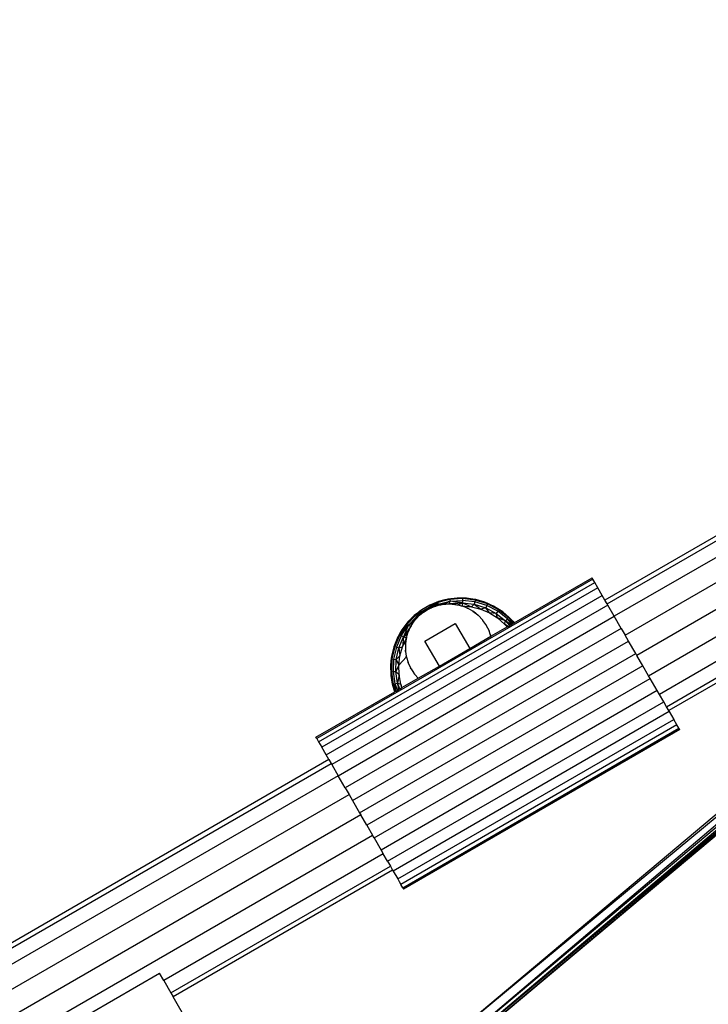
# Model space of a CAD drawing. Units: millimetres. Extents: x 0 to 291, y 0 to 204.
# Drawn here: x 162 to 164, y 39 to 42 of the extents above; entities that cross this region are included whole.
import ezdxf
from ezdxf.enums import TextEntityAlignment as Align

# ---------------------------------------------------------------- set-up
doc = ezdxf.new("R2010")
doc.units = ezdxf.units.MM
doc.layers.add('Predeterminado', color=7, linetype='Continuous')
doc.styles.add('SEACAD_Arial', font='arial.ttf')
doc.dimstyles.new('ISO', dxfattribs={"dimtxt": 3.125, "dimasz": 3.125, "dimexe": 1.5625, "dimexo": 0, "dimgap": 0.78125, "dimtad": 0, "dimdec": 0, "dimlfac": 93.019699, "dimtxsty": 'SEACAD_Arial', "dimblk1": '_SE_FILLED', "dimblk2": '_SE_FILLED', "dimsah": 1, "dimcen": 1.5625, "dimadec": 1, "dimazin": 0, "dimtfac": 0.5, "dimtmove": 0, "dimatfit": 3, "dimfxl": 1, "dimarcsym": 0})

# ---------------------------------------------------------------- blocks, each defined once
blk = doc.blocks.new('DMBLK13')
at = {"layer": 'Predeterminado', "linetype": 'Continuous'}
for points in [[(122.0807, 66.745), (123.1224, 66.745), (122.6015, 69.87)], [(122.0807, 21.3983), (122.6015, 18.2733), (123.1224, 21.3983)]]:
    blk.add_hatch(color=7, dxfattribs=at).paths.add_polyline_path(points)
at = {"layer": 'Predeterminado', "color": 7, "linetype": 'Continuous'}
for p, q in [((160.5294, 69.87), (121.039, 69.87)), ((122.6015, 50.0567), (122.6015, 69.87)), ((122.6015, 18.2733), (122.6015, 38.0866)), ((138.1559, 18.2733), (121.039, 18.2733))]:
    blk.add_line(p, q, dxfattribs=at)
at = {"layer": 'Predeterminado', "color": 7, "linetype": 'Continuous', "style": 'SEACAD_Arial'}
blk.add_text('4800', height=3.125, rotation=90, dxfattribs=at).set_placement((121.039, 39.1804), align=Align.TOP_LEFT)
blk = doc.blocks.new('_SE_FILLED')
at = {"color": 0}
blk.add_line((0, 0), (-1, 0), dxfattribs=at)
blk.add_solid([(0, 0), (-1, -0.1665), (-1, 0.1665), (0, 0)], dxfattribs=at)
blk = doc.blocks.new('DMBLK14')
at = {"layer": 'Predeterminado', "linetype": 'Continuous'}
for points in [[(141.4332, 8.7918), (141.4332, 9.8335), (138.3082, 9.3126)], [(200.6503, 8.7918), (203.7753, 9.3126), (200.6503, 9.8335)]]:
    blk.add_hatch(color=7, dxfattribs=at).paths.add_polyline_path(points)
at = {"layer": 'Predeterminado', "color": 7, "linetype": 'Continuous'}
for p, q in [((203.7753, 42.9538), (203.7753, 7.7501)), ((138.3082, 17.8786), (138.3082, 7.7501)), ((138.3082, 9.3126), (165.0567, 9.3126)), ((177.0268, 9.3126), (203.7753, 9.3126))]:
    blk.add_line(p, q, dxfattribs=at)
at = {"layer": 'Predeterminado', "color": 7, "linetype": 'Continuous', "style": 'SEACAD_Arial'}
blk.add_text('6090', height=3.125, dxfattribs=at).set_placement((166.1504, 10.8751), align=Align.TOP_LEFT)

msp = doc.modelspace()

# ---------------------------------------------------------------- linework, layer by layer
at = {"color": 7, "linetype": 'Continuous'}
for p, q in [((163.5164, 40.4346), (164.6817, 41.1074)), ((164.7056, 41.0659), (163.5403, 40.3931)), ((163.5768, 40.3299), (164.7421, 41.0027)), ((164.7817, 40.9341), (163.6164, 40.2613)), ((163.656, 40.1928), (164.8213, 40.8656)), ((164.8577, 40.8024), (163.6924, 40.1296)), ((162.7662, 38.7188), (165.1883, 40.7521)), ((165.1879, 40.7521), (162.768, 38.7283)), ((162.768, 38.7283), (165.1621, 40.7521)), ((165.182, 40.7521), (162.768, 38.7283)), ((165.1612, 40.7521), (162.7712, 38.7475)), ((162.7712, 38.7475), (165.1362, 40.7521)), ((162.7788, 38.7987), (165.1068, 40.7521)), ((165.1331, 40.7521), (162.7788, 38.7987)), ((164.0361, 40.7521), (163.5088, 40.4477)), ((163.7164, 40.0881), (164.8817, 40.7609)), ((163.4679, 40.5186), (162.5363, 39.9808)), ((163.2029, 40.3713), (163.4654, 40.5229)), ((163.4679, 40.5186), (163.4654, 40.5229)), ((163.4742, 40.5076), (163.4679, 40.5186)), ((162.5427, 39.9698), (163.4742, 40.5076)), ((163.4848, 40.4892), (162.5533, 39.9514)), ((163.4848, 40.4892), (163.4742, 40.5076)), ((163.4997, 40.4634), (163.4848, 40.4892)), ((162.5682, 39.9256), (163.4997, 40.4634)), ((162.9734, 40.4496), (162.9785, 40.4507)), ((162.9785, 40.4507), (162.9758, 40.4499)), ((162.9768, 40.4501), (162.9785, 40.4507)), ((163.0101, 40.4545), (162.9785, 40.4507)), ((162.9785, 40.4507), (162.98, 40.4505)), ((163.0101, 40.4545), (162.98, 40.4505)), ((162.98, 40.4505), (162.9808, 40.4504)), ((162.9985, 40.4523), (162.9808, 40.4504)), ((163.0286, 40.4527), (162.9858, 40.4498)), ((162.9985, 40.4523), (162.9858, 40.4498)), ((163.0101, 40.4545), (162.9985, 40.4523)), ((163.015, 40.454), (162.9985, 40.4523)), ((163.0101, 40.4545), (163.0226, 40.4548)), ((163.015, 40.454), (163.0101, 40.4545)), ((163.0184, 40.4544), (163.0101, 40.4545)), ((163.0184, 40.4544), (163.015, 40.454)), ((163.0286, 40.4527), (163.015, 40.454)), ((163.0282, 40.4542), (163.0184, 40.4544)), ((163.0226, 40.4548), (163.0419, 40.454)), ((163.0358, 40.4534), (163.0282, 40.4542)), ((163.0419, 40.454), (163.0282, 40.4542)), ((163.0286, 40.4527), (163.0284, 40.4469)), ((163.0358, 40.4534), (163.0286, 40.4527)), ((163.0711, 40.4477), (163.0286, 40.4527)), ((163.0419, 40.454), (163.0358, 40.4534)), ((163.053, 40.4516), (163.0358, 40.4534)), ((163.0419, 40.454), (163.0718, 40.4496)), ((163.053, 40.4516), (163.0419, 40.454)), ((163.0697, 40.4499), (163.0419, 40.454)), ((163.0711, 40.4477), (163.053, 40.4516)), ((163.0697, 40.4499), (163.053, 40.4516)), ((163.5088, 40.4477), (163.4997, 40.4634)), ((163.5185, 40.4309), (162.5869, 39.8931)), ((162.9443, 40.4393), (162.8703, 40.3966)), ((162.9184, 40.4306), (162.8908, 40.4147)), ((162.9443, 40.4393), (162.9089, 40.4151)), ((162.9089, 40.4151), (162.9221, 40.4218)), ((162.9264, 40.4343), (162.9184, 40.4306)), ((162.9236, 40.4328), (162.9184, 40.4306)), ((162.9184, 40.4306), (162.922, 40.4318)), ((162.922, 40.4318), (162.9443, 40.4393)), ((162.9236, 40.4328), (162.922, 40.4318)), ((162.9221, 40.4218), (162.9245, 40.4228)), ((162.9221, 40.4218), (162.9226, 40.4221)), ((162.9226, 40.4221), (162.9443, 40.4393)), ((162.9462, 40.4338), (162.9226, 40.4221)), ((162.9226, 40.4221), (162.9333, 40.4264)), ((162.9226, 40.4221), (162.9245, 40.4228)), ((162.9318, 40.4361), (162.9236, 40.4328)), ((162.9264, 40.4343), (162.9236, 40.4328)), ((162.9245, 40.4228), (162.9362, 40.4272)), ((162.9245, 40.4228), (162.9333, 40.4264)), ((162.9264, 40.4343), (162.9478, 40.4427)), ((162.9318, 40.4361), (162.9264, 40.4343)), ((162.9478, 40.4427), (162.9318, 40.4361)), ((162.9456, 40.4406), (162.9318, 40.4361)), ((162.9333, 40.4264), (162.9372, 40.4276)), ((162.9333, 40.4264), (162.9362, 40.4272)), ((162.9362, 40.4272), (162.9394, 40.4282)), ((162.9362, 40.4272), (162.9372, 40.4276)), ((162.9372, 40.4276), (162.9462, 40.4338)), ((162.9372, 40.4276), (162.9467, 40.4304)), ((162.9372, 40.4276), (162.9394, 40.4282)), ((162.9394, 40.4282), (162.9504, 40.4312)), ((162.9394, 40.4282), (162.9467, 40.4304)), ((162.9443, 40.4393), (162.9764, 40.4499)), ((162.9858, 40.4498), (162.9443, 40.4393)), ((162.9443, 40.4393), (162.9456, 40.4406)), ((162.9443, 40.4393), (162.9462, 40.4338)), ((162.9688, 40.4481), (162.9456, 40.4406)), ((162.9456, 40.4406), (162.9478, 40.4427)), ((162.9462, 40.4338), (162.9867, 40.4441)), ((162.9523, 40.4317), (162.9462, 40.4338)), ((162.9467, 40.4304), (162.9523, 40.4317)), ((162.9467, 40.4304), (162.9504, 40.4312)), ((162.9478, 40.4427), (162.9734, 40.4496)), ((162.9688, 40.4481), (162.9478, 40.4427)), ((162.9504, 40.4312), (162.9555, 40.4322)), ((162.9504, 40.4312), (162.9523, 40.4317)), ((162.9867, 40.4441), (162.9523, 40.4317)), ((162.9523, 40.4317), (162.9555, 40.4322)), ((162.9555, 40.4322), (162.9646, 40.4336)), ((162.9646, 40.4336), (162.9718, 40.4343)), ((162.9646, 40.4336), (162.9678, 40.4341)), ((162.9867, 40.4441), (162.9678, 40.4341)), ((162.9678, 40.4341), (162.9718, 40.4343)), ((162.9754, 40.4498), (162.9688, 40.4481)), ((162.9718, 40.4343), (162.979, 40.4346)), ((162.9764, 40.4499), (162.9754, 40.4498)), ((162.9758, 40.4499), (162.9754, 40.4498)), ((162.9768, 40.4501), (162.9758, 40.4499)), ((162.9764, 40.4499), (162.9768, 40.4501)), ((162.979, 40.4346), (162.9831, 40.4348)), ((162.979, 40.4346), (162.9873, 40.4346)), ((162.9808, 40.4504), (162.9858, 40.4498)), ((162.9831, 40.4348), (162.9867, 40.4441)), ((163.0282, 40.4381), (162.9831, 40.4348)), ((162.9831, 40.4348), (162.9873, 40.4346)), ((162.9858, 40.4498), (162.9867, 40.4441)), ((162.9867, 40.4441), (163.0284, 40.4469)), ((163.0282, 40.4381), (162.9867, 40.4441)), ((162.9873, 40.4346), (162.9936, 40.4342)), ((162.9936, 40.4342), (163.0023, 40.4333)), ((162.9936, 40.4342), (162.9981, 40.434)), ((163.0282, 40.4381), (162.9981, 40.434)), ((162.9981, 40.434), (163.0023, 40.4333)), ((163.0023, 40.4333), (163.0088, 40.4322)), ((163.0088, 40.4322), (163.0169, 40.4305)), ((163.0088, 40.4322), (163.0129, 40.4316)), ((163.0129, 40.4316), (163.0282, 40.4381)), ((163.0129, 40.4316), (163.0203, 40.4298)), ((163.0129, 40.4316), (163.0169, 40.4305)), ((163.0169, 40.4305), (163.0203, 40.4298)), ((163.0169, 40.4305), (163.0233, 40.4288)), ((163.0203, 40.4298), (163.0269, 40.4279)), ((163.0203, 40.4298), (163.0233, 40.4288)), ((163.0233, 40.4288), (163.0296, 40.4268)), ((163.0233, 40.4288), (163.0269, 40.4279)), ((163.0282, 40.4381), (163.0269, 40.4279)), ((163.0269, 40.4279), (163.0587, 40.4248)), ((163.0296, 40.4268), (163.0269, 40.4279)), ((163.0284, 40.4469), (163.0282, 40.4381)), ((163.0282, 40.4381), (163.0681, 40.4335)), ((163.0282, 40.4381), (163.0587, 40.4248)), ((163.0699, 40.442), (163.0284, 40.4469)), ((163.044, 40.421), (163.0296, 40.4268)), ((163.044, 40.421), (163.0473, 40.4195)), ((163.0465, 40.42), (163.044, 40.421)), ((163.0473, 40.4195), (163.0465, 40.42)), ((163.0629, 40.4105), (163.0473, 40.4195)), ((163.0681, 40.4335), (163.0587, 40.4248)), ((163.0587, 40.4248), (163.0896, 40.4169)), ((163.0699, 40.442), (163.0681, 40.4335)), ((163.0681, 40.4335), (163.1065, 40.4216)), ((163.0681, 40.4335), (163.0896, 40.4169)), ((163.0724, 40.4495), (163.0697, 40.4499)), ((163.0718, 40.4496), (163.0697, 40.4499)), ((163.0711, 40.4477), (163.0699, 40.442)), ((163.1098, 40.4297), (163.0699, 40.442)), ((163.0732, 40.4492), (163.0711, 40.4477)), ((163.1121, 40.435), (163.0711, 40.4477)), ((163.0711, 40.4477), (163.0922, 40.443)), ((163.0733, 40.4493), (163.0718, 40.4496)), ((163.0724, 40.4495), (163.0718, 40.4496)), ((163.0718, 40.4496), (163.0725, 40.4494)), ((163.0732, 40.4492), (163.0724, 40.4495)), ((163.0725, 40.4494), (163.0724, 40.4495)), ((163.0725, 40.4494), (163.0732, 40.4492)), ((163.0733, 40.4493), (163.0725, 40.4494)), ((163.0733, 40.4493), (163.0732, 40.4492)), ((163.0732, 40.4492), (163.0732, 40.4492)), ((163.1038, 40.4404), (163.0733, 40.4493)), ((163.1065, 40.4216), (163.0896, 40.4169)), ((163.0922, 40.443), (163.1038, 40.4404)), ((163.1075, 40.4381), (163.0922, 40.443)), ((163.1038, 40.4404), (163.1189, 40.4343)), ((163.114, 40.4359), (163.1038, 40.4404)), ((163.1038, 40.4404), (163.1075, 40.4381)), ((163.1098, 40.4297), (163.1065, 40.4216)), ((163.1065, 40.4216), (163.1421, 40.4029)), ((163.119, 40.4044), (163.1065, 40.4216)), ((163.1075, 40.4381), (163.1121, 40.435)), ((163.114, 40.4359), (163.1075, 40.4381)), ((163.1121, 40.435), (163.1098, 40.4297)), ((163.1469, 40.4103), (163.1098, 40.4297)), ((163.15, 40.4152), (163.1121, 40.435)), ((163.127, 40.4297), (163.1121, 40.435)), ((163.1232, 40.4318), (163.114, 40.4359)), ((163.1189, 40.4343), (163.1329, 40.4275)), ((163.127, 40.4297), (163.1232, 40.4318)), ((163.1329, 40.4275), (163.1232, 40.4318)), ((163.1329, 40.4275), (163.127, 40.4297)), ((163.16, 40.4109), (163.1329, 40.4275)), ((163.1329, 40.4275), (163.1591, 40.4113)), ((163.1417, 40.4212), (163.1329, 40.4275)), ((163.1583, 40.4116), (163.1417, 40.4212)), ((163.15, 40.4152), (163.1417, 40.4212)), ((163.5164, 40.4346), (163.5088, 40.4477)), ((163.5185, 40.4309), (163.5164, 40.4346)), ((163.5403, 40.3932), (163.5185, 40.4309)), ((162.6087, 39.8554), (163.5403, 40.3932)), ((162.8703, 40.3966), (162.8404, 40.3659)), ((162.845, 40.3622), (162.8741, 40.3922)), ((162.8729, 40.3858), (162.845, 40.3622)), ((162.8703, 40.3966), (162.8451, 40.3741)), ((162.8468, 40.3765), (162.8657, 40.3953)), ((162.8685, 40.3961), (162.8504, 40.3797)), ((162.8657, 40.3953), (162.8504, 40.3797)), ((162.8657, 40.3953), (162.8836, 40.4096)), ((162.8793, 40.4058), (162.8657, 40.3953)), ((162.8657, 40.3953), (162.8685, 40.3961)), ((162.8793, 40.4058), (162.8685, 40.3961)), ((162.8685, 40.3961), (162.8703, 40.3966)), ((162.8703, 40.3966), (162.9089, 40.4151)), ((162.8879, 40.4121), (162.8703, 40.3966)), ((162.8961, 40.4068), (162.8703, 40.3966)), ((162.8741, 40.3922), (162.8703, 40.3966)), ((162.8709, 40.3834), (162.8743, 40.3872)), ((162.8709, 40.3834), (162.8729, 40.3858)), ((162.8741, 40.3922), (162.8729, 40.3858)), ((162.8729, 40.3858), (162.8743, 40.3872)), ((162.8961, 40.4068), (162.8741, 40.3922)), ((162.884, 40.3969), (162.8741, 40.3922)), ((162.8743, 40.3872), (162.8824, 40.3953)), ((162.8863, 40.4112), (162.8793, 40.4058)), ((162.8836, 40.4096), (162.8793, 40.4058)), ((162.8824, 40.3953), (162.8848, 40.3976)), ((162.8824, 40.3953), (162.884, 40.3969)), ((162.8908, 40.4147), (162.8836, 40.4096)), ((162.8863, 40.4112), (162.8836, 40.4096)), ((162.884, 40.3969), (162.887, 40.3997)), ((162.884, 40.3969), (162.8848, 40.3976)), ((162.8848, 40.3976), (162.8945, 40.4055)), ((162.8848, 40.3976), (162.887, 40.3997)), ((162.8908, 40.4147), (162.8863, 40.4112)), ((162.8879, 40.4121), (162.8863, 40.4112)), ((162.887, 40.3997), (162.8961, 40.4068)), ((162.887, 40.3997), (162.8945, 40.4055)), ((162.8908, 40.4147), (162.8879, 40.4121)), ((162.8945, 40.4055), (162.8966, 40.4071)), ((162.8945, 40.4055), (162.8961, 40.4068)), ((162.8961, 40.4068), (162.8978, 40.408)), ((162.8961, 40.4068), (162.8966, 40.4071)), ((162.8966, 40.4071), (162.9089, 40.4151)), ((162.8966, 40.4071), (162.8978, 40.408)), ((162.9089, 40.4151), (162.8978, 40.408)), ((163.0629, 40.4105), (163.0797, 40.3976)), ((163.0648, 40.4094), (163.0629, 40.4105)), ((163.0814, 40.3963), (163.0648, 40.4094)), ((163.0797, 40.3976), (163.0825, 40.3952)), ((163.0797, 40.3976), (163.0814, 40.3963)), ((163.0825, 40.3952), (163.0814, 40.3963)), ((163.0952, 40.3817), (163.0825, 40.3952)), ((163.0896, 40.4169), (163.119, 40.4044)), ((163.1421, 40.4029), (163.119, 40.4044)), ((163.119, 40.4044), (163.1462, 40.3876)), ((163.1469, 40.4103), (163.1421, 40.4029)), ((163.1421, 40.4029), (163.1737, 40.3781)), ((163.1462, 40.3876), (163.1421, 40.4029)), ((163.1737, 40.3781), (163.1462, 40.3876)), ((163.1462, 40.3876), (163.1705, 40.3669)), ((163.15, 40.4152), (163.1469, 40.4103)), ((163.1797, 40.3845), (163.1469, 40.4103)), ((163.1837, 40.3887), (163.15, 40.4152)), ((163.1583, 40.4116), (163.15, 40.4152)), ((163.1591, 40.4113), (163.1583, 40.4116)), ((163.16, 40.4109), (163.1591, 40.4113)), ((163.16, 40.4109), (163.1617, 40.4096)), ((163.1605, 40.4104), (163.16, 40.4109)), ((163.1609, 40.4102), (163.16, 40.4109)), ((163.1605, 40.4104), (163.1609, 40.4102)), ((163.1607, 40.4102), (163.1605, 40.4104)), ((163.161, 40.41), (163.1607, 40.4102)), ((163.1837, 40.3887), (163.1607, 40.4102)), ((163.1609, 40.4102), (163.1617, 40.4096)), ((163.161, 40.41), (163.1609, 40.4102)), ((163.1617, 40.4096), (163.161, 40.41)), ((163.1639, 40.4077), (163.161, 40.41)), ((163.1617, 40.4096), (163.1846, 40.3907)), ((163.1639, 40.4077), (163.1617, 40.4096)), ((163.1846, 40.3907), (163.1639, 40.4077)), ((163.1841, 40.3895), (163.1639, 40.4077)), ((163.1737, 40.3781), (163.1797, 40.3845)), ((163.1797, 40.3845), (163.1837, 40.3887)), ((163.1943, 40.3663), (163.1797, 40.3845)), ((163.1797, 40.3845), (163.1981, 40.3685)), ((163.1841, 40.3895), (163.1837, 40.3887)), ((163.1999, 40.3696), (163.1837, 40.3887)), ((163.2024, 40.371), (163.1837, 40.3887)), ((163.1846, 40.3907), (163.1841, 40.3895)), ((163.1943, 40.3803), (163.1841, 40.3895)), ((163.1846, 40.3907), (163.1985, 40.3765)), ((163.1943, 40.3803), (163.1846, 40.3907)), ((163.5403, 40.3931), (163.5403, 40.3932)), ((163.564, 40.352), (163.5403, 40.3931)), ((164.2978, 40.4064), (163.7239, 40.075)), ((163.564, 40.352), (162.6325, 39.8142)), ((162.8404, 40.3659), (162.8166, 40.3303)), ((162.8217, 40.3275), (162.845, 40.3622)), ((162.8434, 40.3726), (162.8243, 40.3472)), ((162.8243, 40.3472), (162.8428, 40.3713)), ((162.8243, 40.3472), (162.832, 40.3561)), ((162.845, 40.3622), (162.8294, 40.3233)), ((162.8548, 40.3608), (162.8294, 40.3233)), ((162.8424, 40.3705), (162.832, 40.3561)), ((162.832, 40.3561), (162.8404, 40.3659)), ((162.8424, 40.3705), (162.8404, 40.3659)), ((162.8404, 40.3659), (162.845, 40.3622)), ((162.8451, 40.3741), (162.8424, 40.3705)), ((162.8428, 40.3713), (162.8424, 40.3705)), ((162.8428, 40.3713), (162.8448, 40.3739)), ((162.8434, 40.3726), (162.8428, 40.3713)), ((162.8468, 40.3765), (162.8434, 40.3726)), ((162.8454, 40.3747), (162.8434, 40.3726)), ((162.8448, 40.3739), (162.8434, 40.3726)), ((162.8448, 40.3739), (162.8454, 40.3747)), ((162.8451, 40.3741), (162.8448, 40.3739)), ((162.8631, 40.3736), (162.845, 40.3622)), ((162.845, 40.3622), (162.8548, 40.3608)), ((162.8457, 40.375), (162.8451, 40.3741)), ((162.8454, 40.3747), (162.8468, 40.3765)), ((162.8457, 40.375), (162.8454, 40.3747)), ((162.8504, 40.3797), (162.8457, 40.375)), ((162.8468, 40.3765), (162.8457, 40.375)), ((162.8465, 40.3434), (162.8501, 40.3514)), ((162.8504, 40.3797), (162.8468, 40.3765)), ((162.848, 40.3474), (162.8513, 40.3543)), ((162.848, 40.3474), (162.8501, 40.3514)), ((162.8501, 40.3514), (162.8529, 40.357)), ((162.8501, 40.3514), (162.8513, 40.3543)), ((162.8513, 40.3543), (162.8548, 40.3608)), ((162.8513, 40.3543), (162.8529, 40.357)), ((162.8529, 40.357), (162.857, 40.3642)), ((162.8529, 40.357), (162.8548, 40.3608)), ((162.8548, 40.3608), (162.857, 40.3642)), ((162.857, 40.3642), (162.8609, 40.3703)), ((162.8609, 40.3703), (162.8651, 40.3761)), ((162.8609, 40.3703), (162.8631, 40.3736)), ((162.8631, 40.3736), (162.8651, 40.3761)), ((162.8651, 40.3761), (162.8709, 40.3834)), ((162.9015, 40.3097), (163.004, 40.3688)), ((163.004, 40.3688), (163.0526, 40.2845)), ((163.0952, 40.3817), (163.0973, 40.3789)), ((163.096, 40.3809), (163.0952, 40.3817)), ((163.0973, 40.3789), (163.096, 40.3809)), ((163.107, 40.3653), (163.0973, 40.3789)), ((163.107, 40.3653), (163.1086, 40.3628)), ((163.1081, 40.3636), (163.107, 40.3653)), ((163.1086, 40.3628), (163.1081, 40.3636)), ((163.1137, 40.3526), (163.1086, 40.3628)), ((163.1137, 40.3526), (163.1181, 40.3436)), ((163.1177, 40.3447), (163.1137, 40.3526)), ((163.1241, 40.3258), (163.1788, 40.3574)), ((163.1705, 40.3669), (163.1737, 40.3781)), ((163.1819, 40.3592), (163.1705, 40.3669)), ((163.1705, 40.3669), (163.1788, 40.3574)), ((163.1908, 40.3643), (163.1737, 40.3781)), ((163.1737, 40.3781), (163.187, 40.3621)), ((163.1788, 40.3574), (163.1819, 40.3592)), ((163.1819, 40.3592), (163.187, 40.3621)), ((163.187, 40.3621), (163.1908, 40.3643)), ((163.1908, 40.3643), (163.1943, 40.3663)), ((163.2009, 40.3732), (163.1943, 40.3803)), ((163.1985, 40.3765), (163.1943, 40.3803)), ((163.1943, 40.3663), (163.1981, 40.3685)), ((163.1981, 40.3685), (163.1999, 40.3696)), ((163.1985, 40.3765), (163.2029, 40.3713)), ((163.2009, 40.3732), (163.1985, 40.3765)), ((163.1999, 40.3696), (163.2024, 40.371)), ((163.2025, 40.3711), (163.2009, 40.3732)), ((163.2027, 40.3712), (163.2009, 40.3732)), ((163.2024, 40.371), (163.2025, 40.3711)), ((163.2025, 40.3711), (163.2027, 40.3712)), ((163.2027, 40.3712), (163.2029, 40.3713)), ((163.564, 40.352), (163.5768, 40.3299)), ((162.7976, 40.2913), (162.8088, 40.3194)), ((162.8088, 40.3194), (162.7985, 40.2933)), ((162.8166, 40.3303), (162.7996, 40.291)), ((162.8217, 40.3275), (162.8052, 40.2891)), ((162.8123, 40.3244), (162.8053, 40.3086)), ((162.8088, 40.3194), (162.8053, 40.3086)), ((162.8088, 40.3194), (162.8177, 40.3365)), ((162.8154, 40.3314), (162.8088, 40.3194)), ((162.8088, 40.3194), (162.8123, 40.3244)), ((162.8154, 40.3314), (162.8123, 40.3244)), ((162.8123, 40.3244), (162.8166, 40.3303)), ((162.8135, 40.2864), (162.8294, 40.3233)), ((162.8202, 40.3399), (162.8154, 40.3314)), ((162.8166, 40.3303), (162.8222, 40.3427)), ((162.8166, 40.3303), (162.8217, 40.3275)), ((162.8177, 40.3365), (162.8243, 40.3472)), ((162.8243, 40.3472), (162.8202, 40.3399)), ((162.8222, 40.3427), (162.8202, 40.3399)), ((162.8294, 40.3233), (162.8217, 40.3275)), ((162.8222, 40.3427), (162.8243, 40.3472)), ((162.8294, 40.3233), (162.8257, 40.2903)), ((162.8257, 40.2903), (162.8389, 40.3194)), ((162.848, 40.3474), (162.8294, 40.3233)), ((162.8294, 40.3233), (162.8427, 40.3333)), ((162.8389, 40.3194), (162.8294, 40.3233)), ((162.8389, 40.3194), (162.8385, 40.3165)), ((162.8386, 40.3168), (162.8399, 40.3229)), ((162.8386, 40.3168), (162.8389, 40.3194)), ((162.8389, 40.3194), (162.8399, 40.3229)), ((162.8399, 40.3229), (162.8416, 40.3293)), ((162.8416, 40.3293), (162.8442, 40.3372)), ((162.8416, 40.3293), (162.8427, 40.3333)), ((162.8427, 40.3333), (162.8442, 40.3372)), ((162.8442, 40.3372), (162.8465, 40.3434)), ((162.8465, 40.3434), (162.848, 40.3474)), ((163.0526, 40.2845), (163.1239, 40.3257)), ((163.1181, 40.3436), (163.1177, 40.3447)), ((163.1216, 40.3331), (163.1181, 40.3436)), ((163.1216, 40.3331), (163.1239, 40.3257)), ((163.1241, 40.3258), (163.1216, 40.3331)), ((163.1239, 40.3257), (163.1241, 40.3258)), ((163.5885, 40.3096), (163.5768, 40.3299)), ((162.657, 39.7718), (163.5885, 40.3096)), ((162.7971, 40.2899), (162.7896, 40.259)), ((162.7896, 40.259), (162.7972, 40.2899)), ((162.7996, 40.291), (162.7901, 40.2492)), ((162.7996, 40.291), (162.7931, 40.2704)), ((162.7973, 40.2899), (162.7931, 40.2704)), ((162.8052, 40.2891), (162.7959, 40.2484)), ((162.7976, 40.2913), (162.7971, 40.2899)), ((162.7974, 40.2906), (162.7971, 40.2899)), ((162.7972, 40.2899), (162.7971, 40.2899)), ((162.7972, 40.2899), (162.7974, 40.2906)), ((162.7973, 40.2899), (162.7972, 40.2899)), ((162.7996, 40.291), (162.7973, 40.2899)), ((162.7975, 40.2907), (162.7973, 40.2899)), ((162.7974, 40.2906), (162.7976, 40.2913)), ((162.7975, 40.2907), (162.7974, 40.2906)), ((162.7985, 40.2933), (162.7975, 40.2907)), ((162.7976, 40.2913), (162.7975, 40.2907)), ((162.7985, 40.2933), (162.7976, 40.2913)), ((162.8053, 40.3086), (162.7985, 40.2933)), ((162.8053, 40.3086), (162.7996, 40.291)), ((162.7996, 40.291), (162.8052, 40.2891)), ((162.8045, 40.2472), (162.8135, 40.2864)), ((162.8052, 40.2891), (162.8135, 40.2864)), ((162.8135, 40.2864), (162.8257, 40.2903)), ((162.8135, 40.2864), (162.817, 40.2595)), ((162.817, 40.2595), (162.8257, 40.2903)), ((162.8359, 40.2972), (162.8386, 40.3168)), ((162.8359, 40.2975), (162.8363, 40.3011)), ((162.8363, 40.3011), (162.8359, 40.2984)), ((162.8359, 40.2984), (162.8359, 40.2975)), ((162.8359, 40.2975), (162.8359, 40.2972)), ((162.8359, 40.2972), (162.8359, 40.2788)), ((162.8385, 40.3165), (162.8363, 40.3011)), ((162.8385, 40.3165), (162.8386, 40.3168)), ((162.9502, 40.2254), (162.9015, 40.3097)), ((162.9502, 40.2254), (163.0526, 40.2845)), ((163.6126, 40.2679), (163.5885, 40.3096)), ((162.6811, 39.7301), (163.6126, 40.2679)), ((162.7873, 40.2429), (162.7896, 40.259)), ((162.7896, 40.259), (162.7884, 40.248)), ((162.7898, 40.2546), (162.7884, 40.248)), ((162.7931, 40.2704), (162.7896, 40.259)), ((162.7896, 40.259), (162.7898, 40.2546)), ((162.7898, 40.2546), (162.7901, 40.2492)), ((162.817, 40.2595), (162.8045, 40.2472)), ((162.8131, 40.2278), (162.817, 40.2595)), ((162.839, 40.2563), (162.8131, 40.2278)), ((162.8364, 40.2743), (162.8359, 40.2788)), ((162.8359, 40.2788), (162.8359, 40.2773)), ((162.8359, 40.2773), (162.8364, 40.2743)), ((162.8364, 40.2743), (162.8386, 40.2591)), ((162.8394, 40.2549), (162.8386, 40.2591)), ((162.8386, 40.2591), (162.839, 40.2563)), ((162.839, 40.2563), (162.8394, 40.2549)), ((162.8394, 40.2549), (162.8447, 40.2371)), ((163.6164, 40.2613), (163.6126, 40.2679)), ((163.6367, 40.2262), (163.6164, 40.2613)), ((163.6367, 40.2262), (162.7052, 39.6883)), ((162.7862, 40.2274), (162.7873, 40.2429)), ((162.7873, 40.2379), (162.7862, 40.2274)), ((162.7873, 40.2336), (162.7862, 40.2274)), ((162.7862, 40.2274), (162.7871, 40.1956)), ((162.7862, 40.2274), (162.7873, 40.2165)), ((162.7872, 40.1966), (162.7862, 40.2274)), ((162.7901, 40.2492), (162.7873, 40.2336)), ((162.7884, 40.248), (162.7873, 40.2429)), ((162.7884, 40.248), (162.7873, 40.2379)), ((162.7873, 40.2429), (162.7873, 40.2379)), ((162.7873, 40.2379), (162.7873, 40.2336)), ((162.7873, 40.2336), (162.7873, 40.2165)), ((162.7901, 40.2492), (162.7884, 40.2063)), ((162.7901, 40.2492), (162.7959, 40.2484)), ((162.7959, 40.2484), (162.7942, 40.2066)), ((162.7959, 40.2484), (162.8045, 40.2472)), ((162.8029, 40.2071), (162.8045, 40.2472)), ((162.8131, 40.2278), (162.8029, 40.2071)), ((162.8045, 40.2472), (162.8131, 40.2278)), ((162.8141, 40.1959), (162.8131, 40.2278)), ((162.8459, 40.2342), (162.8447, 40.2371)), ((162.8447, 40.2371), (162.8451, 40.236)), ((162.8451, 40.236), (162.8461, 40.2339)), ((162.8459, 40.2342), (162.8451, 40.236)), ((162.8547, 40.2157), (162.8459, 40.2342)), ((162.8461, 40.2339), (162.8459, 40.2342)), ((162.8461, 40.2339), (162.8531, 40.2187)), ((162.8545, 40.2161), (162.8531, 40.2187)), ((162.8531, 40.2187), (162.854, 40.2168)), ((162.8788, 40.1842), (162.9502, 40.2254)), ((163.656, 40.1928), (163.6367, 40.2262)), ((162.7872, 40.1966), (162.7871, 40.1956)), ((162.7871, 40.1956), (162.7873, 40.1934)), ((162.7871, 40.1956), (162.7873, 40.1949)), ((162.7871, 40.1956), (162.7873, 40.1945)), ((162.7873, 40.1974), (162.7872, 40.1966)), ((162.7873, 40.1949), (162.7872, 40.1966)), ((162.7873, 40.2165), (162.7884, 40.2063)), ((162.7873, 40.2165), (162.7873, 40.1974)), ((162.7884, 40.2063), (162.7873, 40.1974)), ((162.7873, 40.1974), (162.7873, 40.1946)), ((162.7873, 40.1949), (162.7873, 40.1946)), ((162.7873, 40.1945), (162.7873, 40.1949)), ((162.7873, 40.1946), (162.7944, 40.1639)), ((162.7873, 40.1946), (162.7873, 40.1943)), ((162.7873, 40.1945), (162.7873, 40.1943)), ((162.7873, 40.1934), (162.7873, 40.1945)), ((162.7873, 40.1943), (162.7879, 40.1906)), ((162.7873, 40.1943), (162.7873, 40.1934)), ((162.7922, 40.1642), (162.7873, 40.1934)), ((162.7873, 40.1934), (162.7879, 40.1906)), ((162.7879, 40.1906), (162.7936, 40.164)), ((162.7879, 40.1906), (162.7922, 40.1642)), ((162.7884, 40.2063), (162.7942, 40.2066)), ((162.7884, 40.2063), (162.7944, 40.1639)), ((162.7942, 40.2066), (162.8029, 40.2071)), ((162.7942, 40.2066), (162.8001, 40.1653)), ((162.8086, 40.1673), (162.8029, 40.2071)), ((162.8029, 40.2071), (162.8141, 40.1959)), ((162.8141, 40.1959), (162.8086, 40.1673)), ((162.8199, 40.1645), (162.8141, 40.1959)), ((162.854, 40.2168), (162.8545, 40.2161)), ((162.8545, 40.2161), (162.8547, 40.2157)), ((162.8547, 40.2157), (162.8645, 40.2007)), ((162.8671, 40.1974), (162.8645, 40.2007)), ((162.8645, 40.2007), (162.8656, 40.1991)), ((162.8671, 40.1974), (162.8656, 40.1991)), ((162.8672, 40.1973), (162.8671, 40.1974)), ((162.8788, 40.1842), (162.8672, 40.1973)), ((162.8787, 40.1842), (162.8672, 40.1973)), ((163.6612, 40.1837), (163.656, 40.1928)), ((162.7297, 39.6458), (163.6612, 40.1837)), ((162.7976, 40.145), (162.7922, 40.1642)), ((162.7922, 40.1642), (162.7936, 40.164)), ((162.7922, 40.1642), (162.7964, 40.1506)), ((162.7936, 40.164), (162.7944, 40.1639)), ((162.7936, 40.164), (162.7964, 40.1506)), ((162.7944, 40.1639), (162.8001, 40.1653)), ((162.7944, 40.1639), (162.8025, 40.1401)), ((162.7944, 40.1639), (162.8003, 40.1389)), ((162.8001, 40.1653), (162.8086, 40.1673)), ((162.8001, 40.1653), (162.8085, 40.1436)), ((162.8042, 40.1411), (162.8001, 40.1653)), ((162.8086, 40.1673), (162.8199, 40.1645)), ((162.8145, 40.1471), (162.8086, 40.1673)), ((162.8086, 40.1673), (162.812, 40.1456)), ((162.8171, 40.1486), (162.8086, 40.1673)), ((162.824, 40.1526), (162.8199, 40.1645)), ((162.8199, 40.1645), (162.822, 40.1514)), ((162.822, 40.1514), (162.824, 40.1526)), ((162.824, 40.1526), (162.8787, 40.1842)), ((162.8787, 40.1842), (162.8788, 40.1842)), ((163.6851, 40.1424), (163.6612, 40.1837)), ((162.5339, 39.985), (162.7999, 40.1386)), ((163.6851, 40.1424), (162.7535, 39.6045)), ((162.7964, 40.1506), (162.7993, 40.1413)), ((162.7964, 40.1506), (162.7976, 40.145)), ((162.7999, 40.1386), (162.7976, 40.145)), ((162.7976, 40.145), (162.7993, 40.1413)), ((162.7993, 40.1413), (162.8003, 40.1389)), ((162.7993, 40.1413), (162.8, 40.1387)), ((162.7999, 40.1386), (162.8, 40.1387)), ((162.8, 40.1387), (162.8003, 40.1389)), ((162.8003, 40.1389), (162.8025, 40.1401)), ((162.8003, 40.1389), (162.8003, 40.1389)), ((162.8025, 40.1401), (162.8042, 40.1411)), ((162.8042, 40.1411), (162.8085, 40.1436)), ((162.8085, 40.1436), (162.812, 40.1456)), ((162.812, 40.1456), (162.8145, 40.1471)), ((162.8145, 40.1471), (162.8171, 40.1486)), ((162.8171, 40.1486), (162.822, 40.1514)), ((163.6924, 40.1296), (163.6851, 40.1424)), ((163.707, 40.1044), (163.6924, 40.1296)), ((162.7755, 39.5666), (163.707, 40.1044)), ((163.7164, 40.0881), (163.707, 40.1044)), ((163.7239, 40.075), (163.7164, 40.0881)), ((163.7259, 40.0716), (162.7944, 39.5338)), ((163.7259, 40.0716), (163.7239, 40.075)), ((163.7259, 40.0716), (163.7337, 40.0581)), ((163.7338, 40.058), (163.7337, 40.0581)), ((163.7338, 40.058), (163.741, 40.0455)), ((162.8095, 39.5077), (163.741, 40.0455)), ((163.7518, 40.0267), (162.8203, 39.4889)), ((163.7518, 40.0267), (163.741, 40.0455)), ((163.7584, 40.0153), (163.7518, 40.0267)), ((162.8269, 39.4775), (163.7584, 40.0153)), ((163.7611, 40.0107), (162.8296, 39.4729)), ((163.7611, 40.0107), (163.7584, 40.0153)), ((162.5363, 39.9808), (162.5339, 39.985)), ((162.5363, 39.9808), (162.5427, 39.9698)), ((162.5427, 39.9698), (162.5533, 39.9514)), ((162.5682, 39.9256), (162.5533, 39.9514)), ((162.5773, 39.9098), (162.5682, 39.9256)), ((162.5773, 39.9098), (158.77, 37.7117)), ((158.7776, 37.6986), (162.5848, 39.8968)), ((162.5773, 39.9098), (162.5848, 39.8968)), ((162.5848, 39.8968), (162.5869, 39.8931)), ((162.5869, 39.8931), (162.6087, 39.8554)), ((162.6088, 39.8553), (158.8015, 37.6571)), ((162.6087, 39.8554), (162.6088, 39.8553)), ((162.6325, 39.8142), (162.6088, 39.8553)), ((158.838, 37.594), (162.6453, 39.7921)), ((162.6325, 39.8142), (162.6453, 39.7921)), ((162.6453, 39.7921), (162.657, 39.7718)), ((162.657, 39.7718), (162.6811, 39.7301)), ((162.766, 38.7177), (164.0233, 39.7727)), ((164.0233, 39.7727), (162.7662, 38.7188)), ((162.6848, 39.7235), (158.8776, 37.5254)), ((162.6811, 39.7301), (162.6848, 39.7235)), ((162.7052, 39.6883), (162.6848, 39.7235)), ((162.7052, 39.6883), (162.7244, 39.655)), ((158.9172, 37.4568), (162.7244, 39.655)), ((162.7297, 39.6458), (162.7244, 39.655)), ((162.7297, 39.6458), (162.7535, 39.6045)), ((162.7609, 39.5918), (162.0202, 39.1642)), ((162.7535, 39.6045), (162.7609, 39.5918)), ((162.7755, 39.5666), (162.7609, 39.5918)), ((162.7755, 39.5666), (162.7849, 39.5503)), ((162.0442, 39.1227), (162.7849, 39.5503)), ((162.7924, 39.5372), (162.0518, 39.1096)), ((162.7849, 39.5503), (162.7924, 39.5372)), ((162.7924, 39.5372), (162.7944, 39.5338)), ((162.7944, 39.5338), (162.8095, 39.5077)), ((162.8095, 39.5077), (162.8162, 39.496)), ((162.8162, 39.496), (162.8163, 39.4958)), ((162.8203, 39.4889), (162.8163, 39.4958)), ((162.8269, 39.4775), (162.8203, 39.4889)), ((162.8269, 39.4775), (162.8296, 39.4729)), ((161.7729, 39.0549), (162.0057, 39.1893)), ((162.0202, 39.1642), (162.0057, 39.1893)), ((162.0202, 39.1642), (162.0442, 39.1227)), ((162.0442, 39.1227), (162.0518, 39.1096)), ((162.1006, 39.0251), (162.0518, 39.1096))]:
    msp.add_line(p, q, dxfattribs=at)

# ---------------------------------------------------------------- dimensions: what is measured, and where the dimension line sits
at = {"layer": 'Predeterminado', "color": 7, "linetype": 'Continuous'}
for base, p1, p2, angle, picture, middle, dimtype in [((122.6015, 69.87), (163.2435, 18.2733), (160.5294, 69.87), 90, 'DMBLK13', (122.6015, 44.0717), 160), ((138.3082, 9.3126), (138.3082, 42.9769), (203.7753, 42.9538), 359.9797, 'DMBLK14', (171.0417, 9.3126), 161)]:
    dim = msp.add_linear_dim(base=base, p1=p1, p2=p2, angle=angle, text='\\A1;<>', dimstyle='ISO', dxfattribs=at)
    dim.commit()
    dim.dimension.update_dxf_attribs({"geometry": picture, "text_midpoint": middle, "dimtype": dimtype})

doc.saveas('drawing.dxf')
